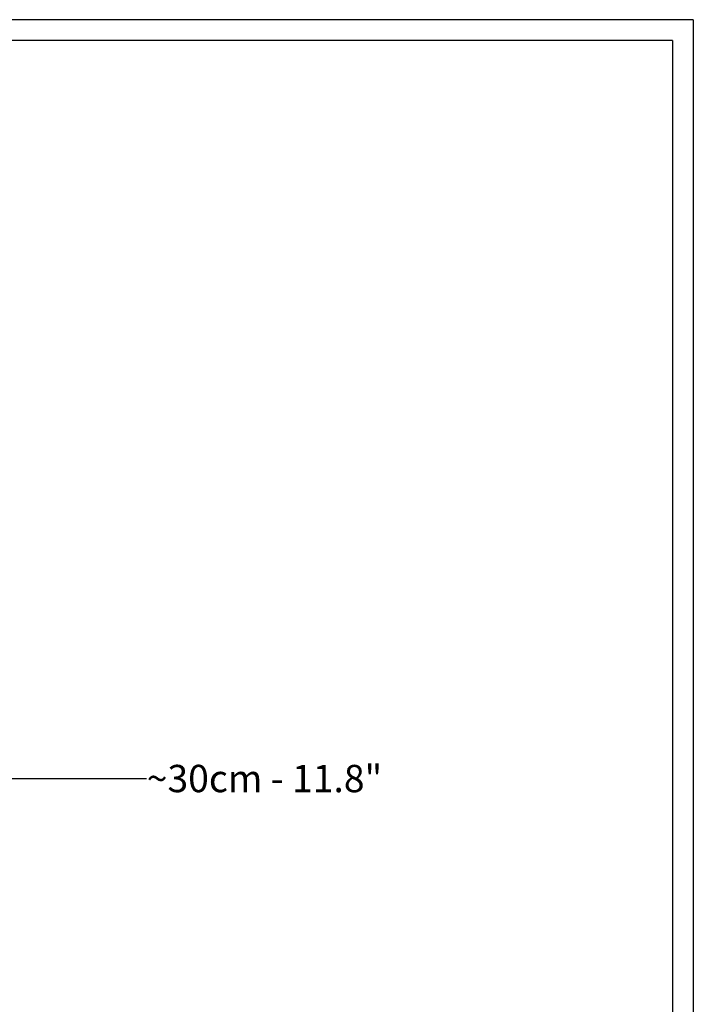
# Model space of a CAD drawing. Units: inches. Extents: x 8774 to 8897, y -42 to 138.
# Drawn here: x 8835 to 8897, y 48 to 138 of the extents above; entities that cross this region are included whole.
import ezdxf

# ---------------------------------------------------------------- set-up
doc = ezdxf.new("R2010")
doc.units = ezdxf.units.IN
doc.header["$MEASUREMENT"] = 0
doc.layers.add('DIS-02', color=1, linetype='Continuous')
doc.layers.add('DIS-03', color=3, linetype='Continuous')
doc.layers.add('Quote', color=1, linetype='Continuous', lineweight=5)
doc.styles.get("Standard").update_dxf_attribs({"font": 'arial.ttf'})
doc.dimstyles.get("Standard").update_dxf_attribs({"dimtxt": 2.5, "dimasz": 3.5, "dimexe": 0.18, "dimexo": 0.0625, "dimgap": 0.09, "dimtad": 0, "dimdec": 4, "dimzin": 0, "dimdsep": 46, "dimtxsty": 'Standard', "dimcen": 0.09, "dimadec": 0, "dimazin": 0, "dimtfac": 1, "dimtdec": 4, "dimtofl": 0, "dimtmove": 0, "dimatfit": 3, "dimfxl": 0, "dimtolj": 1, "dimtzin": 0, "dimarcsym": 0})

# ---------------------------------------------------------------- blocks, each defined once
blk = doc.blocks.new('*D160')
at = {"layer": 'Defpoints', "color": 0}
for p in [(8832.287, 105.281), (8803.128, 103.537), (8832.287, 68.44)]:
    blk.add_point(p, dxfattribs=at)
at = {"layer": 'Quote', "color": 0, "lineweight": -2}
for p, q in [((8832.287, 105.218), (8832.287, 68.26)), ((8803.128, 103.475), (8803.128, 68.26)), ((8806.628, 68.44), (8828.787, 68.44)), ((8832.287, 68.44), (8846.942, 68.44))]:
    blk.add_line(p, q, dxfattribs=at)
at = {"layer": 'Quote', "color": 0}
for points in [[(8806.628, 69.024), (8806.628, 67.857), (8803.128, 68.44)], [(8828.787, 67.857), (8828.787, 69.024), (8832.287, 68.44)]]:
    blk.add_solid(points, dxfattribs=at)
at = {"layer": 'Quote', "color": 0, "insert": (8857.727, 68.44), "char_height": 2.5, "attachment_point": 5}
blk.add_mtext('\\A1;~30cm - 11.8"', dxfattribs=at)

msp = doc.modelspace()

# ---------------------------------------------------------------- linework, layer by layer
at = {"layer": 'DIS-02'}
for q in [(8773.73972, 137.82594), (8896.94072, -42.23706)]:
    msp.add_line((8896.94072, 137.82594), q, dxfattribs=at)
at = {"layer": 'DIS-03'}
for q in [(8775.63512, 135.93054), (8895.04532, -40.34166)]:
    msp.add_line((8895.04532, 135.93054), q, dxfattribs=at)

# ---------------------------------------------------------------- dimensions: what is measured, and where the dimension line sits
at = {"layer": 'Quote'}
dim = msp.add_linear_dim(base=(8832.2875, 68.4403), p1=(8803.12831, 103.53709), p2=(8832.2875, 105.28067), text='~30cm - 11.8"', dimstyle='Standard', dxfattribs=at)
dim.commit()
dim.dimension.update_dxf_attribs({"geometry": '*D160', "text_midpoint": (8857.72735, 68.4403), "dimtype": 160})

doc.saveas('drawing.dxf')
